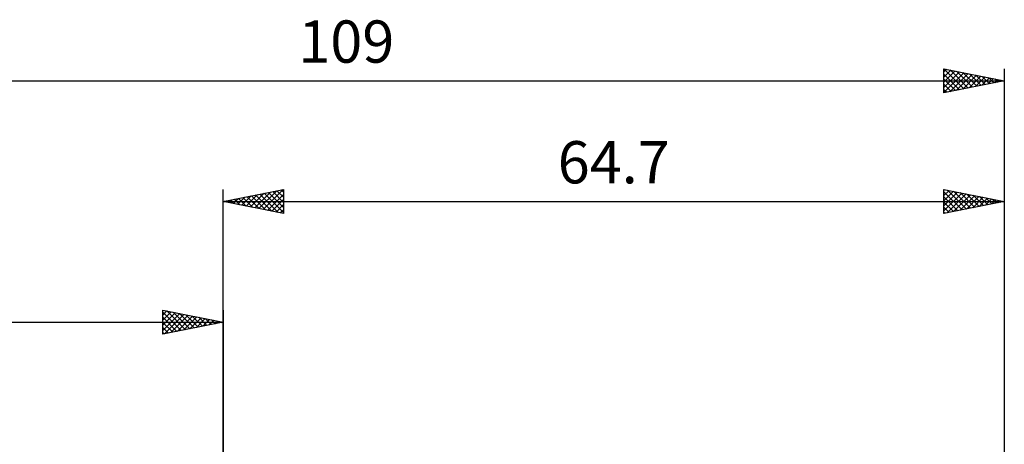
# Model space of a CAD drawing. Units: millimetres. Extents: x -61 to 130, y -50 to 39.
# Drawn here: x -17 to 65, y 3 to 39 of the extents above; entities that cross this region are included whole.
import ezdxf
from ezdxf.enums import TextEntityAlignment as Align

# ---------------------------------------------------------------- set-up
doc = ezdxf.new("R2010")
doc.units = ezdxf.units.MM
doc.header["$LTSCALE"] = 5.2
doc.layers.add('2', color=7, linetype='CONTINUOUS')
doc.layers.add('SK2', color=7, linetype='CONTINUOUS')
doc.styles.get("Standard").update_dxf_attribs({"font": 'Monospac821 BT'})

msp = doc.modelspace()

# ---------------------------------------------------------------- linework, layer by layer
at = {"layer": '2', "color": 7, "linetype": 'CONTINUOUS', "lineweight": 25}
for p, q in [((0, 1.5), (0, 24.5)), ((0, 23.5), (5, 24.5)), ((3.32, 22.836), (4.98, 24.496)), ((5, 24.5), (5, 22.5)), ((59.7, 22.5), (59.7, 24.5)), ((59.7, 24.5), (64.7, 23.5)), ((59.7, 24.41), (59.775, 24.485)), ((64.7, 24.5), (64.7, 0)), ((0.845, 23.331), (1.268, 23.754)), ((0.923, 23.685), (1.384, 23.223)), ((1.199, 23.26), (1.798, 23.86)), ((1.276, 23.755), (1.914, 23.117)), ((1.552, 23.19), (2.328, 23.966)), ((1.63, 23.826), (2.445, 23.011)), ((1.906, 23.119), (2.858, 24.072)), ((1.983, 23.897), (2.975, 22.905)), ((2.259, 23.048), (3.389, 24.178)), ((2.337, 23.967), (3.505, 22.799)), ((2.613, 22.977), (3.919, 24.284)), ((2.691, 24.038), (4.036, 22.693)), ((2.966, 22.907), (4.449, 24.39)), ((3.044, 24.109), (4.566, 22.587)), ((3.398, 24.18), (5, 22.577)), ((3.673, 22.765), (5, 24.092)), ((3.751, 24.25), (5, 23.001)), ((4.027, 22.695), (5, 23.668)), ((4.105, 24.321), (5, 23.426)), ((4.458, 24.392), (5, 23.85)), ((4.812, 24.462), (5, 24.274)), ((59.7, 23.986), (60.128, 24.414)), ((59.7, 23.562), (60.482, 24.344)), ((59.7, 24.304), (61.204, 22.801)), ((59.7, 23.137), (60.836, 24.273)), ((59.7, 22.713), (61.189, 24.202)), ((59.7, 23.88), (60.85, 22.73)), ((59.964, 22.553), (61.543, 24.131)), ((59.986, 24.443), (61.557, 22.871)), ((60.494, 22.659), (61.896, 24.061)), ((60.516, 24.337), (61.911, 22.942)), ((61.025, 22.765), (62.25, 23.99)), ((61.046, 24.231), (62.264, 23.013)), ((61.555, 22.871), (62.603, 23.919)), ((61.577, 24.125), (62.618, 23.084)), ((62.085, 22.977), (62.957, 23.849)), ((62.107, 24.019), (62.971, 23.154)), ((62.616, 23.083), (63.31, 23.778)), ((62.637, 23.913), (63.325, 23.225)), ((63.146, 23.189), (63.664, 23.707)), ((63.168, 23.806), (63.678, 23.296)), ((63.698, 23.7), (64.032, 23.366)), ((0, 23.5), (64.7, 23.5)), ((5, 22.5), (0, 23.5)), ((0.138, 23.472), (0.207, 23.541)), ((0.216, 23.543), (0.323, 23.435)), ((0.491, 23.402), (0.737, 23.647)), ((0.569, 23.614), (0.854, 23.329)), ((4.381, 22.624), (5, 23.243)), ((64.7, 23.5), (59.7, 22.5)), ((59.7, 23.456), (60.496, 22.659)), ((59.7, 23.031), (60.143, 22.589)), ((63.676, 23.295), (64.018, 23.636)), ((64.207, 23.401), (64.371, 23.566)), ((64.228, 23.594), (64.386, 23.437)), ((4.734, 22.553), (5, 22.819)), ((59.7, 22.607), (59.789, 22.518))]:
    msp.add_line(p, q, dxfattribs=at)
at = {"layer": 'SK2', "color": 7, "linetype": 'CONTINUOUS', "lineweight": 25}
for p, q in [((59.7, 32.5), (59.7, 34.5)), ((59.7, 34.5), (64.7, 33.5)), ((59.7, 34.487), (61.356, 32.831)), ((59.7, 34.228), (59.927, 34.455)), ((59.7, 33.803), (60.28, 34.384)), ((59.7, 33.379), (60.634, 34.313)), ((60.214, 34.397), (61.709, 32.902)), ((60.744, 34.291), (62.063, 32.973)), ((64.7, 34.5), (64.7, 0)), ((-44.3, 33.5), (64.7, 33.5)), ((59.7, 32.955), (60.988, 34.242)), ((59.7, 32.531), (61.341, 34.172)), ((59.7, 34.062), (61.002, 32.76)), ((59.7, 33.638), (60.648, 32.69)), ((64.7, 33.5), (59.7, 32.5)), ((60.192, 32.598), (61.695, 34.101)), ((60.722, 32.704), (62.048, 34.03)), ((61.253, 32.811), (62.402, 33.96)), ((61.274, 34.185), (62.416, 33.043)), ((61.783, 32.917), (62.755, 33.889)), ((61.805, 34.079), (62.77, 33.114)), ((62.313, 33.023), (63.109, 33.818)), ((62.335, 33.973), (63.123, 33.185)), ((62.844, 33.129), (63.462, 33.748)), ((62.865, 33.867), (63.477, 33.255)), ((63.374, 33.235), (63.816, 33.677)), ((63.396, 33.761), (63.83, 33.326)), ((63.904, 33.341), (64.17, 33.606)), ((63.926, 33.655), (64.184, 33.397)), ((64.435, 33.447), (64.523, 33.535)), ((64.456, 33.549), (64.537, 33.467)), ((59.7, 33.214), (60.295, 32.619)), ((59.7, 32.79), (59.941, 32.548)), ((-5, 12.5), (-5, 14.5)), ((-5, 14.5), (0, 13.5)), ((-5, 14.092), (-4.66, 14.432)), ((-5, 13.668), (-4.306, 14.361)), ((-5, 14.334), (-3.472, 12.806)), ((-5, 13.243), (-3.953, 14.291)), ((-5, 12.819), (-3.599, 14.22)), ((-5, 13.91), (-3.825, 12.735)), ((-4.869, 12.526), (-3.246, 14.149)), ((-4.677, 14.435), (-3.118, 12.876)), ((-4.338, 12.632), (-2.892, 14.078)), ((-4.147, 14.329), (-2.765, 12.947)), ((-3.808, 12.738), (-2.539, 14.008)), ((-3.617, 14.223), (-2.411, 13.018)), ((-3.278, 12.844), (-2.185, 13.937)), ((-3.086, 14.117), (-2.058, 13.088)), ((-2.747, 12.951), (-1.831, 13.866)), ((-2.556, 14.011), (-1.704, 13.159)), ((-2.026, 13.905), (-1.351, 13.23)), ((0, 14.5), (0, 1.5)), ((-44.3, 13.5), (0, 13.5)), ((0, 13.5), (-5, 12.5)), ((-5, 13.485), (-4.179, 12.664)), ((-5, 13.061), (-4.532, 12.594)), ((-2.217, 13.057), (-1.478, 13.796)), ((-1.687, 13.163), (-1.124, 13.725)), ((-1.495, 13.799), (-0.997, 13.301)), ((-1.156, 13.269), (-0.771, 13.654)), ((-0.965, 13.693), (-0.643, 13.371)), ((-0.626, 13.375), (-0.417, 13.583)), ((-0.435, 13.587), (-0.29, 13.442)), ((-0.096, 13.481), (-0.064, 13.513)), ((-5, 12.637), (-4.886, 12.523))]:
    msp.add_line(p, q, dxfattribs=at)

# ---------------------------------------------------------------- texts
at = {"layer": '2', "color": 7, "linetype": 'CONTINUOUS', "lineweight": 25}
msp.add_text('64.7', height=3.5, dxfattribs=at).set_placement((32.35, 25), align=Align.CENTER)
at = {"layer": 'SK2', "color": 7, "linetype": 'CONTINUOUS', "lineweight": 25}
msp.add_text('109', height=3.5, dxfattribs=at).set_placement((10.2, 35), align=Align.CENTER)

doc.saveas('drawing.dxf')
